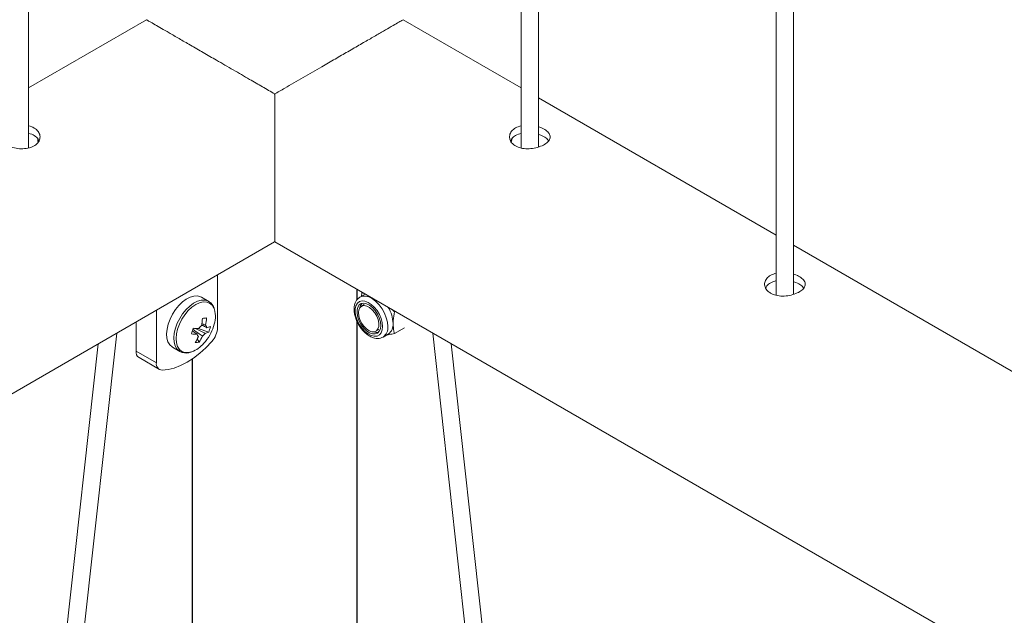
# Paper-space layout 'Sheet2' of a CAD drawing. Units: millimetres. Extents: x 0 to 42, y 0 to 29.8.
# Drawn here: x 21.6 to 22, y 26 to 26.2 of the extents above; entities that cross this region are included whole.
import ezdxf

# ---------------------------------------------------------------- set-up
doc = ezdxf.new("R2010")
doc.units = ezdxf.units.MM

psp = doc.layouts.new('Sheet2')

# ---------------------------------------------------------------- linework, layer by layer
at = {"color": 7, "linetype": 'Continuous', "lineweight": 0}
for p, q in [((21.62150215525985, 26.16140398971647), (21.62150215525985, 28.38463365381514)), ((21.79227916237727, 28.38463326452142), (21.79227916237727, 26.16134595125188)), ((21.79827885055649, 26.16174253562822), (21.79827885055649, 28.3811699339405)), ((21.88066751002559, 28.3336077575325), (21.88066751002559, 26.11032044426296)), ((21.88666719820481, 26.1107170286393), (21.88666719820481, 28.33014442695158)), ((21.66240617750186, 26.20580219397305), (21.62150215525985, 26.18218880455787)), ((21.79227882520248, 26.18218899920473), (21.75138896430158, 26.20579421345171)), ((21.8806671728508, 26.13116349221582), (21.79827918773128, 26.1787250636488)), ((21.62482096669899, 26.16357435591117), (21.62476567003375, 26.16455341323457)), ((21.7890119386807, 26.16447591937213), (21.78896169963728, 26.16359816739867)), ((19.983582561885, 25.13398786460419), (21.70683805955162, 26.12880208819098)), ((21.70689605361517, 26.12882933875166), (23.43017279329344, 25.13400285241256)), ((21.96905552049911, 26.08013798522689), (21.8866675353796, 26.12769955665988)), ((21.68709209243687, 26.09919132371331), (21.68709209243687, 26.11740259093041)), ((21.6839948048335, 26.10821018361645), (21.68148487571098, 26.10965913485709)), ((21.7354928589172, 26.10895011965006), (21.7354928589172, 26.11232059460683)), ((21.73820003529076, 26.11075809367436), (21.73639817322322, 26.10971790084389)), ((21.7368857279668, 26.10999901276427), (21.73706645365321, 26.11116869115584)), ((21.73727752507055, 26.11129054009144), (21.73706645365321, 26.11116869115584)), ((21.73706645365321, 26.11116869115584), (21.7375621005917, 26.11112610010663)), ((21.73789792668063, 26.10711982580523), (21.73691742239687, 26.10655379273058)), ((21.66587874064437, 26.10515638360845), (21.66587874064437, 26.08694511639135)), ((21.74751246576293, 26.10538195051609), (21.74838001649269, 26.1046375103487)), ((21.74859108791003, 26.10475935928431), (21.74838001649269, 26.1046375103487)), ((21.6588075109886, 26.10107443742992), (21.6588075109886, 26.09102725038095)), ((21.7354928589172, 25.92195009848616), (21.7354928589172, 26.10107919184278)), ((21.65215033197261, 26.0972317645124), (21.6288994329357, 25.88619987256586)), ((21.68399345613435, 26.09754002319687), (21.68038163980436, 26.09885545625217)), ((21.74191705015463, 26.09789328307256), (21.74289755443839, 26.09845931614722)), ((21.7443973078958, 26.09586124110856), (21.7462170402271, 26.09691175022271)), ((21.75179188817334, 26.09906426261988), (21.74838001649269, 26.09709463102343)), ((21.76163064848972, 26.09723156986554), (21.78488154752663, 25.88619967791899)), ((21.64572546638561, 26.09352229715287), (21.62324298869075, 25.88946526832256)), ((21.68074545140071, 26.09411318331585), (21.68001681668365, 26.09521206707973)), ((21.76805652560109, 26.09352229715287), (21.79053866612116, 25.88946546296943)), ((21.6588075109886, 26.09102725038095), (21.66587874064437, 26.08694511639135)), ((21.67148595737026, 26.09233831018792), (21.67399588649278, 26.09088935894729)), ((21.67385461025657, 26.09097538968222), (21.67399588649278, 26.09088935894729)), ((21.65984331193761, 26.08873806558861), (21.66691454159337, 26.084655931599)), ((21.67828812154513, 25.92195029313302), (21.67828812154513, 26.08825384218396))]:
    psp.add_line(p, q, dxfattribs=at)
at = {"color": 8, "linetype": 'Continuous', "lineweight": 0}
for p, q in [((21.73537012729434, 26.11239171298821), (21.73537012729434, 26.10877462904139)), ((21.73537012729434, 26.10132607449128), (21.73537012729434, 25.91394186443289)), ((21.67841186469235, 25.91394186443289), (21.67841186469235, 26.08833824132091))]:
    psp.add_line(p, q, dxfattribs=at)
at = {"color": 7, "linetype": 'Continuous', "lineweight": 0, "flags": 128}
for points in [[(21.70689065881856, 26.12883229390358), (21.70689032164377, 26.12898032975246), (21.70689065881856, 26.1294132162165), (21.70689065881856, 26.13012945502789), (21.70689065881856, 26.13112451861437), (21.70689065881856, 26.13239311288865), (21.70689065881856, 26.13392783905534), (21.70689099599335, 26.13572026418436), (21.70689065881856, 26.13776081781976), (21.70689065881856, 26.14003768493548), (21.70689099599335, 26.14253824146787), (21.70689099599335, 26.14524860421657), (21.70689065881856, 26.14815363692816), (21.70689065881856, 26.15123712063996), (21.70689099599335, 26.15448175367991), (21.70689065881856, 26.15786990595092), (21.70689065881856, 26.16138223206799), (21.70689065881856, 26.1649990460853), (21.70689065881856, 26.16870049180825), (21.70689065881856, 26.17246567906583), (21.70689032164377, 26.17627413141046), (21.70689065881856, 26.18010370583957)], [(21.68148487571098, 26.10965913485709), (21.6811814184017, 26.10981445593752), (21.68009605275885, 26.11010381352976), (21.67888020047301, 26.11006409761258), (21.67757769426663, 26.10969667898992), (21.67623573861004, 26.10901490696082), (21.67490288667273, 26.10804345246925), (21.6736273544494, 26.10681746262767), (21.67245499771122, 26.10538108865058), (21.67142830048149, 26.10378632396224), (21.67058435198691, 26.10209078991848), (21.6699534979584, 26.10035567964166)], [(21.74423546399752, 26.09952378592579), (21.74410733757804, 26.10086192090887), (21.74373037616496, 26.10227555563365), (21.74312481024556, 26.10368853011892), (21.74232300859949, 26.10502483153134), (21.74136812959962, 26.10621245721036), (21.74031277251291, 26.10718673624357), (21.7392122340046, 26.10789607184967), (21.73812653118695, 26.10830181989428), (21.73711500682269, 26.1083816405041), (21.73623093452833, 26.10813195537684), (21.73552219312377, 26.10756609839867), (21.73502722053486, 26.10671444910606), (21.73477299074464, 26.1056227412265), (21.73477299074464, 26.10434996969474), (21.73502722053486, 26.1029647343473), (21.73552219312377, 26.10154160186789), (21.73623093452833, 26.10015744948193), (21.73711500682269, 26.09888703621041), (21.73812653118695, 26.09779897564831), (21.7392122340046, 26.09695119790171), (21.74031277251291, 26.09638987879276), (21.74136812959962, 26.09614566846992), (21.74232300859949, 26.09623081432265), (21.74312481024556, 26.09664137525946), (21.74373037616496, 26.09735517821646), (21.74410733757804, 26.09833358255782), (21.74423546399752, 26.09952378592579)], [(21.74362989807811, 26.09987337168992), (21.74349974860991, 26.10113788759161), (21.74311739240022, 26.1024732671368), (21.74250710603378, 26.10379546016104), (21.74170732743644, 26.10502133038409), (21.74076795847683, 26.10607405140157), (21.73974834191765, 26.10688730425028), (21.73871186661908, 26.10741037504521), (21.73772461883955, 26.10760984003873), (21.73684796439053, 26.10747354975015), (21.73613787428681, 26.10700956425432), (21.73563750690129, 26.10624787417368), (21.73537923101362, 26.10523580158843), (21.73537923101362, 26.10403696530081), (21.73563750690129, 26.10272668763928), (21.73613787428681, 26.10138728567226), (21.73684796439053, 26.10010344759375), (21.73772461883955, 26.09895499362283), (21.73871186661908, 26.09801460659255), (21.73974834191765, 26.09734098847998), (21.74076795847683, 26.09697701710739), (21.74170732743644, 26.09694516580988), (21.74250710603378, 26.09724763131965), (21.74311739240022, 26.09786520270348), (21.74349974860991, 26.09875912316571), (21.74362989807811, 26.09987337168992)], [(21.74268311127317, 26.10190206512286), (21.74292790016931, 26.10068526837809), (21.74291171577948, 26.09958291201978), (21.74263658115241, 26.09867626842785), (21.74212205242579, 26.09803307538797), (21.74140791622462, 26.09770009597569), (21.74054542311669, 26.09770300822721), (21.73959998501089, 26.09804077188341), (21.738640385564, 26.09868910117187), (21.73773878018065, 26.09959934540552), (21.73696125511933, 26.10070445012586), (21.73636647879314, 26.10192186498645), (21.73599760957497, 26.10316186549951), (21.73588229579745, 26.10433230440808), (21.73602930400505, 26.10534625858441), (21.73642784460457, 26.10612846552469), (21.73704757186508, 26.10662136446616), (21.73784330436496, 26.10678794400317), (21.73875569934152, 26.10661604332856), (21.73971732183715, 26.10611827371498), (21.74065669079676, 26.10533165387239), (21.74150434821401, 26.10431439223857), (21.74219690522874, 26.10314223713693), (21.74268311127317, 26.10190206512286)], [(21.73701722613415, 26.10750369783828), (21.73654720447956, 26.10677303140733), (21.73633815611094, 26.10607901335715)], [(21.6699534979584, 26.10035567964166), (21.66955900345634, 26.09864396944353), (21.66941502982183, 26.0970174745028), (21.6695262975019, 26.09553469526583), (21.66988909757388, 26.0942494059326), (21.67049028022104, 26.09320804464298), (21.67130826625694, 26.09244832629753), (21.67148595737026, 26.09233831018792)], [(21.66787717561336, 26.08442216927669), (21.66993225594675, 26.08462313104423), (21.67206994410322, 26.0851442977328), (21.67426360327452, 26.08597930220464), (21.67648524795322, 26.08711743064264), (21.67870722980672, 26.08854455319877), (21.68090088897802, 26.09024229369513), (21.68303857713449, 26.09218924921656), (21.68509365746788, 26.09436103269665)]]:
    psp.add_lwpolyline(points, dxfattribs=at)
at = {"color": 8, "linetype": 'Continuous', "lineweight": 0, "flags": 128}
for points in [[(21.74605485915404, 26.09952378592579), (21.7459226866371, 26.10100434610318), (21.7455322382325, 26.10256834436898), (21.7449010470292, 26.10414306386485), (21.74406013310771, 26.105654006473), (21.74304793439387, 26.10703103678677), (21.74191098100844, 26.10821021945235), (21.74070389526709, 26.10913557735893), (21.73948264818464, 26.10976411614471), (21.73830388512549, 26.11006670627062), (21.73722357710446, 26.11002870951516), (21.73632332042027, 26.10967291700299)], [(21.68395333233456, 26.10823384094572), (21.68369134752422, 26.10836550469688), (21.68260598188137, 26.10865486228913), (21.68139012959553, 26.10861514637194), (21.68008762338915, 26.10824772774928), (21.67874566773256, 26.10756595572018), (21.67741281579525, 26.10659450122861), (21.67613728357192, 26.10536851138703), (21.67496492683374, 26.10393213740995), (21.67393822960402, 26.1023373727216), (21.67309428110943, 26.10064183867784), (21.67246342708092, 26.09890672840102)], [(21.68598346173364, 26.10544494581335), (21.6858034103968, 26.1059038503515), (21.68517390506744, 26.10690193483465), (21.68432624765019, 26.10760608741988), (21.68329348127428, 26.10798951846177), (21.68211471821513, 26.10803714887392), (21.68083581424391, 26.10774748384629), (21.67950565970491, 26.10713149379179), (21.67817550516591, 26.10621293076213), (21.67689626401991, 26.10502698420257), (21.67571750096075, 26.10361945974685), (21.67468372306048, 26.10204398714553), (21.67383539129365, 26.1003615334748), (21.67320487443993, 26.09863662553648)], [(21.67246342708092, 26.09890672840102), (21.67206893257886, 26.0971950182029), (21.67192495894435, 26.09556852326217), (21.67203622662441, 26.0940857440252), (21.6723990266964, 26.09280045469197), (21.67300020934356, 26.09175909340235), (21.67381819537945, 26.09099937505689), (21.67385461025657, 26.09097538968222)], [(21.67320487443993, 26.09863662553648), (21.67281644908405, 26.09693557341675), (21.6726849509167, 26.09532369644403), (21.67281543755969, 26.09386294449272), (21.6732028513912, 26.09260941586394), (21.67383235672056, 26.09161133138078), (21.67468001413781, 26.09090717879555), (21.67571278051372, 26.09052374775367), (21.67689154357287, 26.09047611734151), (21.67808413079834, 26.09073649743794)]]:
    psp.add_lwpolyline(points, dxfattribs=at)
at = {"color": 7, "linetype": 'Continuous', "lineweight": 0}
for centre, radius, start, end in [((21.67662238577368, 26.10294345171918), 0.009689541569718525, 339.6927782108536, 14.96116834762672), ((21.73637071827693, 26.10018801588687), 0.01151035665735031, 1.923165567220637, 31.01712142113544), ((21.68347752685378, 26.09704951854409), 0.003379114073175013, 125.423703172721, 147.64399717696), ((21.66186769641486, 26.10344971405782), 0.01998671199171984, 349.4874432735913, 356.8253650440916), ((21.6621860063733, 26.30892688100096), 0.2075152960230509, 275.4301790683608, 275.8216692786033), ((21.67047465958746, 26.10446864170794), 0.01599999999999296, 317.7931470028092, 342.2122295298377), ((21.66325199699197, 26.10359426195258), 0.0200137543577753, 349.485094256789, 356.8137572739701), ((21.68214761071123, 26.09909480643402), 0.001152921087224612, 1.32232058749308, 47.28685410911665), ((21.68196702922685, 26.1058534487592), 0.006862778380120887, 281.2017722812479, 292.3659030107947), ((21.67049703113023, 26.10262456995643), 0.01442241670602153, 339.3569596497188, 347.5160782374992), ((21.74384932255136, 26.10018965380277), 0.004043604687927522, 305.8415914451493, 5.45841958583466), ((21.64703156900046, 26.10722769770134), 0.03262110074023937, 341.6340935679714, 345.2389443193522), ((21.67971512738923, 26.121531346033), 0.02464243091039807, 265.9881415753172, 270.750864661149), ((21.68030028533039, 26.12350387165611), 0.02464803812403909, 265.9886836263372, 270.7503226101231), ((21.66602678770058, 26.10211549557911), 0.01560059864935468, 328.5437999252484, 337.2019813386364), ((21.68119067275417, 26.09691763689862), 0.001152921087282014, 181.3223205886643, 227.2868541080099), ((21.66749602291515, 26.10222433401887), 0.01553506102084035, 328.5255017726101, 337.2202794910774), ((21.67986075661157, 26.09896292478853), 0.003379114073165105, 305.4237031726935, 327.6439971769981), ((21.68138218139245, 26.10388603418967), 0.006862259926467414, 281.2013492088355, 292.3663260837316), ((21.67934876810953, 26.09956641566745), 0.007752403860247506, 317.8206114763767, 357.2267208591555), ((21.74219790707208, 26.10024069736747), 0.002796121301997042, 246.1814755339489, 284.6761880552669), ((21.67434818450559, 26.10055673570869), 0.0105068727220039, 290.8284848481043, 319.4031450498319), ((21.67922814370036, 26.10229574792692), 0.008322054209860458, 270.7337233739631, 280.5051380036566), ((21.66129423940572, 26.09077350517991), 0.002499640943727567, 174.1737171817153, 234.5174942048451), ((21.66799730887797, 26.08657028435995), 0.002151471685196618, 169.9666586200879, 266.7990697357146)]:
    psp.add_arc(centre, radius, start, end, dxfattribs=at)
at = {"color": 8, "linetype": 'Continuous', "lineweight": 0}
psp.add_arc((21.74211483884541, 26.09909884674322), 0.003962869331842382, 305.3462509015993, 6.155671916295937, dxfattribs=at)
at = {"color": 7, "linetype": 'Continuous', "lineweight": 0}
for points, knots in [([(21.70689065881856, 26.18010370583957), (21.70547269202124, 26.18092422006996), (21.7026229849419, 26.18257321863287), (21.69781300496375, 26.18535441437189), (21.69247037188678, 26.18844242557877), (21.68704187736581, 26.19157824641254), (21.68203787045467, 26.19446930323371), (21.67764592866862, 26.19700531630108), (21.67363234608358, 26.19932198747756), (21.67024621382956, 26.20127659625729), (21.66748403622775, 26.20286930012834), (21.66510729970953, 26.20423943455325), (21.6633288211531, 26.20526176082713), (21.66247686276389, 26.20574936636518), (21.66243556949765, 26.20576885066952), (21.66242101319254, 26.20577571908911)], [0, 0, 0, 0, 0.06820367140128605, 0.1370698422537434, 0.2236941710557374, 0.3125506935388602, 0.385096429122426, 0.4596603473750101, 0.5322487427471234, 0.607156586288432, 0.6769449781450987, 0.748381041932761, 0.8455715219247653, 0.9455623579855316, 1, 1, 1, 1]), ([(21.7513909873503, 26.20579319868471), (21.75135222823027, 26.20577281255597), (21.75127433882163, 26.205731845075), (21.75055134283128, 26.20531810351273), (21.74913730685487, 26.20450640240685), (21.74686311247455, 26.2031955095769), (21.74394005339008, 26.20150978760596), (21.7405867642646, 26.19957447690106), (21.73663308215404, 26.19729267600903), (21.73233088627378, 26.19480763873834), (21.72777491809491, 26.19217742042983), (21.72259129602647, 26.1891818734671), (21.71669748589358, 26.18577551640345), (21.71118772818052, 26.18259038007605), (21.7079176064479, 26.18069812982259), (21.70671600227833, 26.1800028236596)], [0, 0, 0, 0, 0.06795953455701215, 0.1365698692999896, 0.2228861571717452, 0.3114087154350169, 0.3836922081179557, 0.4579850107309242, 0.5303219747894911, 0.6049567207972957, 0.674488317282649, 0.7456570235456448, 0.8424991408452702, 0.9421264085728587, 1, 1, 1, 1]), ([(21.61351751910316, 26.16784547008166), (21.61301506866467, 26.16750320652649), (21.61201034785612, 26.16681880207672), (21.61137430498338, 26.16561685272517), (21.61148902576586, 26.1643972489588), (21.61240710961016, 26.16322433556068), (21.61400570291644, 26.16220510625323), (21.6160960453543, 26.16144771852379), (21.6184515293533, 26.16105484596961), (21.62082591906207, 26.16112123909254), (21.62294567802691, 26.16169660078963), (21.62455606872887, 26.1627418119745), (21.6254887973394, 26.16412645401837), (21.62564862121902, 26.16566435020086), (21.62501433305632, 26.16715756203643), (21.62361475940389, 26.16831242873315), (21.62234023312875, 26.1689493373008), (21.62154658338554, 26.16903748596594), (21.62150249243464, 26.16904238303609)], [0, 0, 0, 0, 0.0661421801354862, 0.1322606562048573, 0.1989110249777245, 0.2659086706942523, 0.3323363285032371, 0.3981981122796622, 0.4643230921358558, 0.5311761427757865, 0.5980820136013618, 0.6642647442712063, 0.7300866026196143, 0.7964553204261411, 0.8634316937250622, 0.9301483524646535, 0.99611941465562, 1, 1, 1, 1]), ([(21.79227882520248, 26.1690569574374), (21.79159563021885, 26.16884693605056), (21.79023463258359, 26.16842855093694), (21.78884914330074, 26.16723056709349), (21.78815072149527, 26.16578148038321), (21.78825720983794, 26.16423811822807), (21.78903766689033, 26.16294285464279), (21.7899271336458, 26.16233895570903), (21.79029387722501, 26.16208995701955)], [0, 0, 0, 0, 0.1754756306276227, 0.3495662644679071, 0.5234852158680692, 0.6992187914905454, 0.875982349772327, 1, 1, 1, 1]), ([(21.79029387722501, 26.16208995701954), (21.79090479225123, 26.1618105015788), (21.792126721724, 26.16125154521872), (21.7944579312289, 26.1610275050339), (21.79684891673462, 26.16125558506624), (21.79908357538275, 26.16190118752176), (21.8008811719718, 26.16284333338917), (21.80204577167072, 26.16396563162559), (21.80246141327605, 26.16517175317616), (21.80208150049211, 26.16639171641177), (21.80091211731509, 26.16750753774504), (21.79955172962779, 26.1683080216788), (21.79854772182158, 26.16858028086881), (21.79827885055649, 26.16865319133066)], [0, 0, 0, 0, 0.09605470654941699, 0.1921250450428792, 0.2889078387210054, 0.3862360753824682, 0.4827397209971702, 0.5783897084037045, 0.6744353982809442, 0.7715386016856824, 0.8687130163989537, 0.9648416106413066, 1, 1, 1, 1]), ([(21.62515915301145, 26.16385252886096), (21.62508539651926, 26.16406450517598), (21.62483829709362, 26.16477466944942), (21.62360173608114, 26.16568325395953), (21.62235437856735, 26.16632997946617), (21.62155441635446, 26.16641700690244), (21.62150249243464, 26.16642265567629)], [0, 0, 0, 0, 0.171480173364449, 0.5744938660609223, 0.972381262484114, 0.9999999999999999, 0.9999999999999999, 0.9999999999999999, 0.9999999999999999]), ([(21.79227916237727, 26.16643660963479), (21.79160907753775, 26.16623049329472), (21.79026854154665, 26.16581814793795), (21.78901950321288, 26.16484332303943), (21.78872742049868, 26.16411445993265), (21.78862958247101, 26.1638703149513)], [0, 0, 0, 0, 0.3992802638224953, 0.7987788002747866, 1, 1, 1, 1]), ([(21.8018080590634, 26.1638690507218), (21.80151540311208, 26.16419823411904), (21.80089064331025, 26.16490097244744), (21.79955640180114, 26.16565370411888), (21.79855195727192, 26.16593261938085), (21.79827918773128, 26.166008362327)], [0, 0, 0, 0, 0.3909540741690961, 0.83460592140124, 1, 1, 1, 1]), ([(21.8806671728508, 26.11803145044848), (21.87998397786717, 26.11782142906164), (21.87862298023191, 26.11740304394803), (21.87723749094906, 26.11620506010457), (21.87653906914359, 26.11475597339429), (21.87664555748625, 26.11321261123915), (21.87742601453865, 26.11191734765386), (21.87831548129412, 26.11131344872011), (21.87868222487333, 26.11106445003063)], [0, 0, 0, 0, 0.1754756306276227, 0.3495662644679071, 0.5234852158680692, 0.6992187914905454, 0.875982349772327, 1, 1, 1, 1]), ([(21.87868222487333, 26.11106445003063), (21.87929313989955, 26.11078499458987), (21.88051506937231, 26.1102260382298), (21.88284627887722, 26.11000199804498), (21.88523726438293, 26.11023007807732), (21.88747192303106, 26.11087568053285), (21.88926951962012, 26.11181782640025), (21.89043411931904, 26.11294012463667), (21.89084976092436, 26.11414624618724), (21.89046984814043, 26.11536620942285), (21.8893004649634, 26.11648203075612), (21.88794007727611, 26.11728251468988), (21.88693606946989, 26.11755477387989), (21.88666719820481, 26.11762768434174)], [0, 0, 0, 0, 0.09605470654941699, 0.1921250450428792, 0.2889078387210054, 0.3862360753824682, 0.4827397209971702, 0.5783897084037045, 0.6744353982809442, 0.7715386016856824, 0.8687130163989537, 0.9648416106413066, 1, 1, 1, 1]), ([(21.88066751002559, 26.11541110264587), (21.87999742518607, 26.1152049863058), (21.87865688919497, 26.11479264094904), (21.8774078508612, 26.11381781605051), (21.877115768147, 26.11308895294373), (21.87701793011933, 26.11284480796239)], [0, 0, 0, 0, 0.3992802638224953, 0.7987788002747866, 1, 1, 1, 1]), ([(21.89019640671172, 26.11284354373288), (21.8899037507604, 26.11317272713012), (21.88927899095857, 26.11387546545852), (21.88794474944946, 26.11462819712997), (21.88694030492023, 26.11490711239194), (21.88666753537959, 26.11498285533808)], [0, 0, 0, 0, 0.3909540741690961, 0.83460592140124, 1, 1, 1, 1]), ([(21.73630713603044, 26.10964640713546), (21.73604757026513, 26.1094620896862), (21.73550243003735, 26.10907498603193), (21.73491465003951, 26.10819909071454), (21.73451252688602, 26.10713778527975), (21.73433290223518, 26.10590493814277), (21.73438789802612, 26.10453301260668), (21.73467994614018, 26.10307622571042), (21.73519511912356, 26.10160326565275), (21.73590743871718, 26.10017565886362), (21.73679120607609, 26.09884753558597), (21.73781346908439, 26.09766661198215), (21.73894560610584, 26.09667918149097), (21.74015511942574, 26.09592773508911), (21.74136322051621, 26.09547437871311), (21.74250883680499, 26.09533308550042), (21.74354245795646, 26.0954418596365), (21.74412250960002, 26.09574415402204), (21.74439798224537, 26.09588771681509)], [0, 0, 0, 0, 0.05296156605065327, 0.1112299233564987, 0.1710035357302231, 0.2337949903169258, 0.2990839474928028, 0.3652999468010449, 0.4313673284196129, 0.4972084511432702, 0.5630644315263178, 0.6291522272171813, 0.6957248135945442, 0.7630726367519327, 0.8312667642933985, 0.8911568050615732, 0.9483092183744021, 1, 1, 1, 1]), ([(21.68593895466161, 26.10568986649054), (21.68592169864725, 26.10575985836317), (21.6857952625392, 26.10627269404943), (21.68531446842543, 26.10703345274138), (21.68464764003832, 26.10782835935253), (21.6841124821809, 26.10810617589148), (21.68392602117673, 26.10820297340665)], [0, 0, 0, 0, 0.05969511324879432, 0.4373905600400731, 0.8039742485818515, 1, 1, 1, 1]), ([(21.74787459148534, 26.10057429503995), (21.74788211074609, 26.10092156472291), (21.74791010171141, 26.10221430000321), (21.74818151408666, 26.10361389265662), (21.74838001649269, 26.1046375103487)], [0, 0, 0, 0, 0.2686317053846095, 1, 1, 1, 1]), ([(21.68330022477004, 26.09912141216257), (21.6831405470369, 26.09920624099536), (21.68255749220905, 26.09951598900796), (21.68197320841327, 26.09982563683245), (21.68154893892072, 26.10005048326206)], [0, 0, 0, 0, 0.2738640099014032, 1, 1, 1, 1]), ([(21.68160828168342, 26.10054902337824), (21.68189550469973, 26.10041764802053), (21.68233616566544, 26.10021609038514), (21.68277638537405, 26.10001273411647), (21.68292966967794, 26.09994192555549)], [0, 0, 0, 0, 0.6518004512662772, 0.9999999999999999, 0.9999999999999999, 0.9999999999999999, 0.9999999999999999]), ([(21.74838001649269, 26.09709463102343), (21.74830366333382, 26.09736716881883), (21.74800721920914, 26.09842530746558), (21.74793110296803, 26.09965863072311), (21.74787459148534, 26.10057429503995)], [0, 0, 0, 0, 0.257563407444368, 1, 1, 1, 1]), ([(21.6800380586953, 26.09689103117005), (21.67990012299672, 26.09697801638594), (21.67931977064599, 26.09734399905065), (21.67874107577665, 26.09770991696821), (21.67829992266271, 26.09798886505871)], [0, 0, 0, 0, 0.2376757816271633, 1, 1, 1, 1]), ([(21.68181935310076, 26.09620932501514), (21.68167497577535, 26.09631034862462), (21.68056210019261, 26.09708904921314), (21.67945633338445, 26.09787984626721), (21.67847604043438, 26.09856130779961), (21.67847120745506, 26.09856466749886)], [0, 0, 0, 0, 0.129176590304446, 0.9957067205940441, 1, 1, 1, 1]), ([(21.67943923627166, 26.09889172515116), (21.68037212018377, 26.09839754291715), (21.68146505418149, 26.0978185763838), (21.68255553558662, 26.09723932267923), (21.68271522651271, 26.09715449632631)], [0, 0, 0, 0, 0.8535592396701956, 1, 1, 1, 1]), ([(21.74838001649269, 26.09709463102343), (21.74777448583011, 26.09696885582558), (21.74682799147008, 26.09677225881942), (21.74603775963896, 26.09667748879481), (21.7457530877187, 26.09664334898441)], [0, 0, 0, 0, 0.6397615116851955, 0.9999999999999999, 0.9999999999999999, 0.9999999999999999, 0.9999999999999999]), ([(21.67384146043984, 26.09101273396063), (21.67389544989231, 26.0909685009679), (21.67423938633991, 26.09068671744001), (21.67503832683087, 26.09043312634278), (21.67617857367219, 26.09030098839903), (21.67716176697324, 26.09039756047635), (21.67775436173655, 26.09061892603316), (21.67793577389158, 26.09068669308949)], [0, 0, 0, 0, 0.05114364475439229, 0.3258074066254599, 0.5988477358681863, 0.8771944991136539, 0.9999999999999999, 0.9999999999999999, 0.9999999999999999, 0.9999999999999999])]:
    psp.add_open_spline(points, degree=3, knots=knots, dxfattribs=at)

doc.saveas('drawing.dxf')
